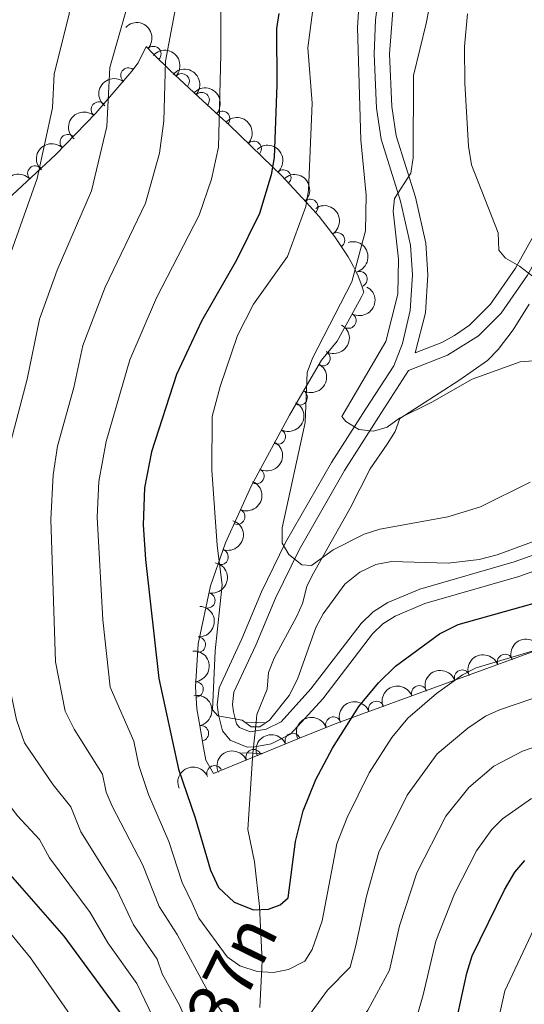
# Model space of a CAD drawing. Units: metres. Extents: x 655986 to 662947, y 697998 to 702781.
# Drawn here: x 657712 to 657794, y 700785 to 700945 of the extents above; entities that cross this region are included whole.
import ezdxf

# ---------------------------------------------------------------- set-up
doc = ezdxf.new("R2010")
doc.units = ezdxf.units.M
doc.header["$MEASUREMENT"] = 0
for name, pattern in [('DGN Style 2', [77.4551212372215, 46.4730727423329, -30.9820484948886]), ('DGN Style 3', [108.43716973211009, 77.45512123722149, -30.9820484948886]), ('DGN Style 5', [54.21858486605505, 23.23653637116645, -30.9820484948886])]:
    doc.linetypes.add(name, pattern=pattern)
for name, color, linetype, lineweight in [('Entidades rústicas y varios', 7, 'Continuous', 5), ('Hidrografía', 7, 'Continuous', 5), ('Relieve y altimetría', 7, 'Continuous', 5), ('Textos de rotulación', 7, 'Continuous', 5), ('Viales y ferrocarril', 7, 'Continuous', 5)]:
    doc.layers.add(name, color=color, linetype=linetype, lineweight=lineweight)
doc.styles.add('Style-timesi', font='timesi.shx', dxfattribs={"bigfont": 'timesibig.shx'})

msp = doc.modelspace()

# ---------------------------------------------------------------- linework, layer by layer
at = {"layer": 'Entidades rústicas y varios', "color": 92, "linetype": 'DGN Style 3', "lineweight": 5}
msp.add_polyline3d([(657699.53, 700905.8400000001, 928.98), (657717.7, 700922.6799999999, 923.38), (657724.25, 700929.45, 921.35), (657730.1100000001, 700936.27, 919.35), (657731.1799999999, 700937.6300000001, 918.95), (657732.46, 700940.29, 918.95), (657733.6599999999, 700939.04, 918.54), (657736.3600000001, 700936.3900000001, 916.8100000000001), (657740.96, 700932.0800000001, 912.38), (657744.3400000001, 700928.98, 905), (657745.98, 700927.47, 903.02), (657753.01, 700920.72, 900), (657754.46, 700919.3300000001, 898.77), (657758.52, 700914.8999999999, 895), (657760.56, 700912.6699999999, 893.5), (657763.1399999999, 700909.3600000001, 891.77), (657765.28, 700906.1100000001, 890.5600000000001), (657766.1699999999, 700904.52, 890.14), (657766.4299999999, 700903.97, 890), (657766.9199999999, 700902.95, 889.8100000000001), (657767.51, 700901.3999999999, 889.52), (657767.8200000001, 700900.3800000001, 889.38), (657767.3899999999, 700899.49, 889.25), (657765.27, 700895.53, 888.9), (657763.53, 700892.3999999999, 888.89), (657760.95, 700889.28, 889.1700000000001), (657758.54, 700885.1400000001, 890), (657755.74, 700880.3500000001, 891.3100000000001), (657749.56, 700868.9299999999, 894.36), (657745.3800000001, 700859.6400000001, 896.76), (657742.9299999999, 700852.6200000001, 897.96), (657740.8899999999, 700843.24, 899.79), (657740.49, 700836.23, 901.47), (657740.72, 700832.6799999999, 902.46), (657741.21, 700829.6100000001, 903.5600000000001), (657741.69, 700826.98, 904.11), (657742.1699999999, 700824.3400000001, 905.21), (657743.4299999999, 700822.1400000001, 905.72), (657758.3200000001, 700828.3, 912.74), (657763.6300000001, 700830.3900000001, 914.5500000000001), (657811.77, 700847.95, 921.83)], dxfattribs=at)
at = {"layer": 'Entidades rústicas y varios', "color": 92, "linetype": 'Continuous', "lineweight": 5, "extrusion": (-0.2259438464354127, -0.004529908825673612, 0.974129795347623)}
msp.add_arc((-687616.7357738998, 654480.6889279541, -150891.6346120616), 2.516055640060342, 45.36446333574664, 225.9090503451193, dxfattribs=at)
at = {"layer": 'Entidades rústicas y varios', "color": 92, "linetype": 'Continuous', "lineweight": 5}
for centre, radius, start, end in [((657733.6283865769, 700939.043690545, 917.9805100399584), 1.250091938746999, 316.5016205249249, 135.7151749439203), ((657729.5665291336, 700935.5476801717, 919.2702714461569), 1.250091938746999, 52.77174198122519, 231.9852964002206), ((657738.2328622986, 700934.6084737116, 914.1159981709816), 1.250091938746999, 317.8303359520111, 137.0438903710065), ((657741.4853334653, 700931.571711727, 909.194940094281), 1.250091938746998, 318.4403660075308, 137.6539204265263), ((657724.765052903, 700930.0194929347, 920.9015335755288), 1.250091938746999, 50.29575259794717, 229.5093070169426), ((657744.8168394272, 700928.5144381092, 903.2993275565606), 1.250091938746998, 318.3294081803992, 137.5429625993946), ((657719.7018293489, 700924.7210074367, 922.4948477807361), 1.250091938746998, 46.91240219093352, 226.1259566099289), ((657749.9435223243, 700923.6372941756, 900.924594094409), 1.250091938746998, 317.1302116788714, 136.3437660978669), ((657714.4378992184, 700919.6300760156, 924.1072156837541), 1.250091938746999, 43.79058998315558, 223.004144402151), ((657754.7586154139, 700918.9752944952, 897.6959712889886), 1.250091938746999, 313.4707513510238, 132.6843057700192), ((657759.1302831096, 700914.2039715855, 893.9209674295137), 1.250091938746999, 313.4183812192023, 132.6319356381978), ((657763.4945305046, 700908.7861008057, 891.1720592784527), 1.250091938746999, 304.3295282324861, 123.5430826514815), ((657767.1609419154, 700902.4814191936, 889.5052317584259), 1.250091938746999, 287.8713196379961, 107.0848740569915), ((657765.3563333726, 700895.7254553996, 888.8971074324751), 1.250091938746999, 241.896017495041, 61.10957191403643), ((657761.1169225974, 700889.6055274757, 889.3230507466734), 1.250091938746998, 240.7613809624478, 59.97493538144315), ((657757.4171964843, 700883.2578646333, 890.8122449836177), 1.250091938746998, 240.6576913781231, 59.87124579711855), ((657753.8458026012, 700876.8907129231, 892.5296615763564), 1.250091938746998, 242.5458654095364, 61.75941982853184), ((657750.3708573068, 700870.4693738837, 894.2446426682443), 1.250091938746998, 242.5458654095364, 61.75941982853184), ((657747.2606201416, 700863.8672048373, 895.9641744143042), 1.250091938746998, 246.7409907277442, 65.95454514673955), ((657744.5531400819, 700857.330002967, 897.357493658957), 1.250091938746999, 251.7270287255702, 70.94058314456558), ((657742.4000236313, 700850.2749540708, 898.6563592975051), 1.250091938746999, 258.696316042028, 77.90987046102342), ((657740.8615181965, 700843.0833305754, 900.1265751969333), 1.250091938746999, 267.700328970992, 86.91388338998735), ((657790.7926448316, 700840.2773345048, 918.8340700660528), 1.250091938746999, 21.00658483781228, 200.2201392568077), ((657783.8168087997, 700837.7327628238, 917.7791451322647), 1.250091938746999, 21.00658483781228, 200.2201392568077), ((657740.4973573645, 700835.8146720964, 901.9329577705174), 1.250091938746999, 274.6731015330795, 93.88665595207492), ((657776.8409727679, 700835.1881911429, 916.7242201984766), 1.250091938746999, 21.00658483781228, 200.2201392568077), ((657769.8651367358, 700832.6436194617, 915.6692952646885), 1.250091938746999, 21.00658483781228, 200.2201392568077), ((657762.889300704, 700830.0990477807, 914.6143703309003), 1.250091938746999, 21.00658483781228, 200.2201392568077), ((657741.3599228102, 700828.679881932, 904.0106594635497), 1.250091938746998, 281.3093457605268, 100.5229001795221), ((657756.2793318878, 700827.4346606764, 912.3183672679415), 1.250091938746999, 23.44106420772339, 202.6546186267188), ((657749.9257266826, 700824.8061712161, 909.3229133700233), 1.250091938746999, 23.44106420772339, 202.6546186267188), ((657743.5721214777, 700822.1776817555, 906.3274594721053), 1.250091938746999, 23.44106420772339, 202.6546186267188)]:
    msp.add_arc(centre, radius, start, end, dxfattribs=at)
at = {"layer": 'Entidades rústicas y varios', "color": 92, "linetype": 'Continuous', "lineweight": 5, "extrusion": (-0.2257780519035428, -0.009767962665745061, 0.9741297953476231)}
msp.add_arc((-671852.7012232917, 669840.3492143804, -154458.9032251895), 2.516055640060342, 45.36446333574665, 225.9090503451193, dxfattribs=at)
at = {"layer": 'Entidades rústicas y varios', "color": 92, "linetype": 'Continuous', "lineweight": 5, "extrusion": (-0.2256612571461252, -0.01217122998010582, 0.9741297953476229)}
msp.add_arc((-664492.5673288634, 676772.3100287118, -156072.1068267882), 2.516055640060343, 45.36446333574663, 225.9090503451193, dxfattribs=at)
at = {"layer": 'Entidades rústicas y varios', "color": 92, "linetype": 'Continuous', "lineweight": 5, "extrusion": (0.02917948666772767, -0.2240975220162109, 0.974129795347623)}
msp.add_arc((742725.1656566353, 594563.3394276041, -136990.0305398853), 2.516055640060342, 45.36446333574662, 225.9090503451192, dxfattribs=at)
at = {"layer": 'Entidades rústicas y varios', "color": 92, "linetype": 'Continuous', "lineweight": 5, "extrusion": (-0.2256844045317506, -0.01173419648494948, 0.974129795347623)}
msp.add_arc((-665833.121005789, 675519.2493618944, -155787.4603340651), 2.516055640060343, 45.36446333574664, 225.9090503451193, dxfattribs=at)
at = {"layer": 'Entidades rústicas y varios', "color": 92, "linetype": 'Continuous', "lineweight": 5, "extrusion": (0.01947107121120895, -0.225148882302103, 0.9741297953476231)}
msp.add_arc((715667.8989732912, 625260.1552146027, -144109.7379912509), 2.516055640060342, 45.36446333574666, 225.9090503451193, dxfattribs=at)
at = {"layer": 'Entidades rústicas y varios', "color": 92, "linetype": 'Continuous', "lineweight": 5, "extrusion": (-0.2258805524205202, -0.007008413101330366, 0.974129795347623)}
msp.add_arc((-680190.9170967039, 661801.376449979, -152607.4764001478), 2.516055640060341, 45.36446333574663, 225.9090503451192, dxfattribs=at)
at = {"layer": 'Entidades rústicas y varios', "color": 92, "linetype": 'Continuous', "lineweight": 5, "extrusion": (0.006149681256484645, -0.2259055626505064, 0.9741297953476231)}
msp.add_arc((676547.2281891664, 665309.595146705, -153399.2081257791), 2.516055640060342, 45.36446333574663, 225.9090503451192, dxfattribs=at)
at = {"layer": 'Entidades rústicas y varios', "color": 92, "linetype": 'Continuous', "lineweight": 5, "extrusion": (-0.2258673088699021, 0.007422977830125467, 0.974129795347623)}
msp.add_arc((-722148.4285112036, 618165.7817078187, -142487.7297082976), 2.516055640060342, 45.36446333574664, 225.9090503451193, dxfattribs=at)
at = {"layer": 'Entidades rústicas y varios', "color": 92, "linetype": 'Continuous', "lineweight": 5, "extrusion": (-0.006162023828462329, -0.2259052263192149, 0.9741297953476231)}
msp.add_arc((638355.3346225062, 700208.8828044843, -161493.8702202514), 2.516055640060342, 45.36446333574664, 225.9090503451193, dxfattribs=at)
at = {"layer": 'Entidades rústicas y varios', "color": 92, "linetype": 'Continuous', "lineweight": 5, "extrusion": (-0.2258604296865265, 0.007629424474744503, 0.9741297953476231)}
msp.add_arc((-722723.3461770264, 617526.0958043378, -142343.2036550266), 2.516055640060342, 45.36446333574664, 225.9090503451193, dxfattribs=at)
at = {"layer": 'Entidades rústicas y varios', "color": 92, "linetype": 'Continuous', "lineweight": 5, "extrusion": (-0.221819462803827, 0.04321189347181888, 0.9741297953476229)}
msp.add_arc((-813751.1691027603, 498568.0578786834, -114748.8428451336), 2.516055640060342, 45.36446333574664, 225.9090503451193, dxfattribs=at)
at = {"layer": 'Entidades rústicas y varios', "color": 92, "linetype": 'Continuous', "lineweight": 5, "extrusion": (-0.2004881572281039, 0.1042863396005314, 0.9741297953476229)}
msp.add_arc((-925350.9898233968, 253570.2415352726, -57913.28911947898), 2.516055640060341, 45.36446333574663, 225.9090503451192, dxfattribs=at)
at = {"layer": 'Entidades rústicas y varios', "color": 92, "linetype": 'Continuous', "lineweight": 5, "extrusion": (-0.06434685021729639, 0.2166347725622806, 0.9741297953476229)}
msp.add_arc((-830109.7531700628, -471860.1877788581, 110379.3474785599), 2.516055640060343, 45.36446333574665, 225.9090503451193, dxfattribs=at)
at = {"layer": 'Entidades rústicas y varios', "color": 92, "linetype": 'Continuous', "lineweight": 5, "extrusion": (-0.06004446430391944, 0.2178664823290944, 0.974129795347623)}
msp.add_arc((-820345.3995096455, -487775.2919912772, 114071.944142571), 2.516055640060342, 45.36446333574665, 225.9090503451193, dxfattribs=at)
at = {"layer": 'Entidades rústicas y varios', "color": 92, "linetype": 'Continuous', "lineweight": 5, "extrusion": (-0.05965008785053694, 0.2179747894491963, 0.9741297953476229)}
msp.add_arc((-819432.2621422563, -489215.3304137789, 114407.5487007133), 2.516055640060341, 45.36446333574665, 225.9090503451193, dxfattribs=at)
at = {"layer": 'Entidades rústicas y varios', "color": 92, "linetype": 'Continuous', "lineweight": 5, "extrusion": (-0.06679972727448247, 0.2158910332831195, 0.9741297953476231)}
for centre in [(-835535.9490091179, -462643.4943815168, 108244.8874729068), (-835530.7312688107, -462638.1316875961, 108245.4039029646)]:
    msp.add_arc(centre, 2.516055640060342, 45.36446333574666, 225.9090503451193, dxfattribs=at)
at = {"layer": 'Entidades rústicas y varios', "color": 92, "linetype": 'Continuous', "lineweight": 5, "extrusion": (-0.08241390255399969, 0.2104259738763684, 0.9741297953476231)}
msp.add_arc((-868044.0958200287, -401852.3370777345, 94145.41767670462), 2.516055640060342, 45.36446333574661, 225.9090503451192, dxfattribs=at)
at = {"layer": 'Entidades rústicas y varios', "color": 92, "linetype": 'Continuous', "lineweight": 5, "extrusion": (-0.1003907900868446, 0.2024668641574155, 0.974129795347623)}
msp.add_arc((-900625.5739284335, -326833.7674821591, 76743.22224345652), 2.516055640060343, 45.36446333574663, 225.9090503451192, dxfattribs=at)
at = {"layer": 'Entidades rústicas y varios', "color": 92, "linetype": 'Continuous', "lineweight": 5, "extrusion": (-0.1242158156269951, 0.1887897586314431, 0.9741297953476231)}
msp.add_arc((-934700.7312073633, -217960.4771886912, 51486.94259875377), 2.516055640060343, 45.36446333574664, 225.9090503451193, dxfattribs=at)
at = {"layer": 'Entidades rústicas y varios', "color": 92, "linetype": 'Continuous', "lineweight": 5, "extrusion": (-0.152231436186899, 0.1670231470559466, 0.974129795347623)}
msp.add_arc((-958226.5415754112, -72768.39977098588, 17805.21060844256), 2.516055640060342, 45.36446333574663, 225.9090503451192, dxfattribs=at)
at = {"layer": 'Entidades rústicas y varios', "color": 92, "linetype": 'Continuous', "lineweight": 5, "extrusion": (-0.09316486523897892, -0.2058918398115893, 0.9741297953476229)}
for centre in [(310371.6838227194, 886366.9473363133, -204685.1780881731), (310366.3773622179, 886361.6492130933, -204685.0319126142), (310361.0709017167, 886356.3510898732, -204684.8857370552), (310355.7644412153, 886351.0529666535, -204684.7395614963), (310350.4579807137, 886345.7548434335, -204684.5933859374), (310345.1515202125, 886340.4567202135, -204684.4472103785)]:
    msp.add_arc(centre, 2.516055640060342, 45.36446333574663, 225.9090503451192, dxfattribs=at)
at = {"layer": 'Entidades rústicas y varios', "color": 92, "linetype": 'Continuous', "lineweight": 5, "extrusion": (-0.1713817450951195, 0.1473072953527752, 0.974129795347623)}
msp.add_arc((-960227.2601721529, 41092.79726617853, -8607.697034144789), 2.516055640060342, 45.36446333574663, 225.9090503451192, dxfattribs=at)
at = {"layer": 'Entidades rústicas y varios', "color": 92, "linetype": 'Continuous', "lineweight": 5, "extrusion": (-0.1872571070136785, 0.1265144959633717, 0.974129795347623)}
msp.add_arc((-948937.0288710337, 148921.939048458, -33620.94420233837), 2.516055640060341, 45.36446333574667, 225.9090503451193, dxfattribs=at)
at = {"layer": 'Entidades rústicas y varios', "color": 92, "linetype": 'Continuous', "lineweight": 5, "extrusion": (-0.08433513279961416, -0.2096633663558555, 0.9741297953476231)}
for centre in [(348699.8574655804, 872693.7688567305, -201520.8967389155), (348694.9437617629, 872688.4066891666, -201522.7277697206), (348690.0300579453, 872683.0445216028, -201524.5588005257)]:
    msp.add_arc(centre, 2.516055640060341, 45.36446333574666, 225.9090503451193, dxfattribs=at)
at = {"layer": 'Hidrografía', "color": 142, "linetype": 'DGN Style 5', "lineweight": 5}
msp.add_line((657749.8, 700825.45, 895.75), (657750.3200000001, 700830.4299999999, 894.76), dxfattribs=at)
at = {"layer": 'Hidrografía', "color": 142, "linetype": 'DGN Style 3', "lineweight": 15}
for points in [[(657794.72, 700898.3900000001, 881.16), (657792.1200000001, 700894.26, 882.11), (657789.6699999999, 700891.06, 882.8100000000001), (657787.94, 700889.25, 882.9200000000001), (657783.28, 700885.98, 883.37), (657773.6799999999, 700879.8200000001, 885.14), (657772.94, 700877.72, 885.4200000000001), (657771.6399999999, 700875.6799999999, 885.88), (657768.8999999999, 700871.6400000001, 887.2), (657765.6200000001, 700865.26, 889.61), (657759.47, 700854.3, 890.49), (657758.6000000001, 700852.54, 890.9200000000001), (657757.8700000001, 700849.78, 892.7), (657756.9199999999, 700847.6100000001, 893.0500000000001), (657753.24, 700840.8999999999, 892.9300000000001), (657752.3300000001, 700838.5900000001, 893.25), (657752.1499999999, 700835.8400000001, 894.21), (657750.46, 700831.74, 894.49), (657750.3200000001, 700830.4299999999, 894.76)], [(657749.8, 700825.45, 895.75), (657748.99, 700813.03, 897.51), (657750.05, 700807.78, 898.5600000000001), (657750.8999999999, 700800.56, 900.49), (657751.3300000001, 700791.6599999999, 904.57), (657750.9199999999, 700784.1200000001, 908.33)]]:
    msp.add_polyline3d(points, dxfattribs=at)
at = {"layer": 'Relieve y altimetría', "color": 30, "linetype": 'Continuous', "lineweight": 5, "flags": 128}
for points, elevation in [([(657710.48, 701010.21), (657721.3200000001, 701023.6799999999), (657729.1599999999, 701032.0900000001), (657735.9099999999, 701038.74), (657738.0800000001, 701039.97), (657740.7, 701040.69), (657743.21, 701040.74), (657745.3700000001, 701039.47), (657748.3800000001, 701035.3999999999), (657749.55, 701032.29), (657749.98, 701029.8200000001), (657749.9099999999, 701026.95), (657749.3300000001, 701021.02), (657746.81, 701011.79), (657745.97, 701006.74), (657745.49, 700987.3800000001), (657743.8899999999, 700972.04), (657740.3500000001, 700956.8900000001), (657737.24, 700946.49), (657735.5800000001, 700937.9099999999)], 910), ([(657709.0800000001, 700993.01), (657713.4199999999, 700997.8400000001), (657716.21, 701002.3800000001), (657718.21, 701004.97), (657724.7, 701011.27), (657727.2, 701012.71), (657729.6799999999, 701013.19), (657731.78, 701012.4199999999), (657733.97, 701010.69), (657735.1200000001, 701008.51), (657735.7, 701006.0800000001), (657736.3700000001, 700999.8200000001), (657736.27, 700978.31), (657735.04, 700968.8700000001), (657733.3200000001, 700960.6300000001), (657726.54, 700936.8600000001)], 915), ([(657709.6799999999, 700977.24), (657715.9299999999, 700983.28), (657720.45, 700986.56), (657722.9099999999, 700987.1400000001), (657724.6699999999, 700986.45), (657726.5, 700984.74), (657726.7, 700983.1300000001), (657726.6200000001, 700978.1100000001), (657726.1599999999, 700974.19), (657721.95, 700957.25), (657719.8999999999, 700945.3), (657717.5, 700935.8200000001)], 920), ([(657780.8700000001, 700958.8300000001), (657778, 700943.98), (657775.9299999999, 700935.56), (657775.8500000001, 700922.1599999999), (657775.51, 700919.6799999999), (657772.8200000001, 700915.55), (657772.6000000001, 700913.53), (657773.47, 700905.71), (657773.3800000001, 700900.03), (657771.4099999999, 700892.3300000001), (657764.25, 700880.1499999999), (657764.9099999999, 700879.3300000001), (657767.06, 700878.06), (657769.4099999999, 700877.75), (657771.6300000001, 700878.4299999999), (657773.6699999999, 700879.8800000001), (657778.9199999999, 700882.47), (657785.47, 700886.22), (657793.27, 700889.03), (657798.8700000001, 700889.48)], 885), ([(657767.22, 700949.4099999999), (657766.8200000001, 700943.3800000001), (657767.3800000001, 700925.0800000001), (657768.23, 700916.1300000001), (657768.1000000001, 700910.3), (657765.9199999999, 700902.01), (657759.52, 700889.6300000001), (657758.6100000001, 700887.31), (657758.3300000001, 700879.2), (657754.5800000001, 700862.06), (657754.5800000001, 700859.56), (657755.6599999999, 700857.76), (657757.74, 700856.03), (657759.3200000001, 700855.94), (657762.8500000001, 700858.48), (657767.8899999999, 700861.05), (657770.44, 700861.8400000001), (657781.5, 700863.8500000001), (657786.8400000001, 700865.48), (657794.8999999999, 700869.49)], 890), ([(657759.55, 700946.26), (657758.76, 700940.04), (657759.47, 700931.0800000001), (657758.8500000001, 700916.94), (657758.4199999999, 700914.26), (657755.4299999999, 700906.1599999999), (657749.9299999999, 700898.3999999999), (657747.3200000001, 700893.3400000001), (657744.48, 700885.02), (657743.19, 700880.1599999999), (657743.1300000001, 700871.4099999999), (657743.98, 700859.1799999999), (657744.8, 700852.79), (657743.6699999999, 700842.1100000001), (657743.24, 700832.48), (657744.1200000001, 700831.52), (657748.06, 700830.8300000001), (657749.55, 700829.73), (657750.96, 700829.76), (657752.49, 700830.81), (657755.72, 700834.8), (657757.05, 700837.5), (657760.03, 700845.8900000001), (657761.23, 700848.0900000001), (657764.78, 700852.9299999999), (657767.22, 700854.8900000001), (657769.77, 700856.0900000001), (657772.3500000001, 700856.5900000001), (657781.56, 700856.31), (657786.6200000001, 700856.8999999999), (657789.51, 700857.6799999999), (657796.73, 700860.3600000001)], 895), ([(657744.6100000001, 700947.48), (657744.6100000001, 700938.96)], 905), ([(657784.69, 700945.5800000001), (657784.2, 700940.25), (657784.25, 700934.31), (657784.8400000001, 700924.0900000001), (657785.3700000001, 700921.06), (657789.69, 700910.01), (657789.78, 700907.1699999999), (657790.8899999999, 700905.8600000001), (657793.1799999999, 700904.6000000001), (657795.26, 700902.97), (657796.3700000001, 700903.28), (657800.5700000001, 700906.44), (657802.97, 700907.1599999999), (657807.8500000001, 700906.23), (657810.3400000001, 700906.49), (657813.1300000001, 700907.4299999999), (657815.28, 700908.6799999999), (657817.51, 700910.8800000001)], 880), ([(657735.5800000001, 700937.9099999999), (657735.3400000001, 700928.1799999999), (657734.6300000001, 700922.9199999999), (657732.3400000001, 700914.81), (657725.81, 700901.1599999999), (657722.1699999999, 700891.71), (657720.69, 700884.8800000001), (657718.02, 700875.3300000001), (657717.3500000001, 700870.6799999999), (657716.95, 700863.4299999999), (657717.74, 700840.31), (657719.29, 700832.3), (657720.74, 700829.3500000001), (657725.3300000001, 700822.06), (657725.97, 700819.1300000001), (657726.9099999999, 700816.8200000001), (657731.8899999999, 700807.25), (657734.56, 700800.54), (657737.5, 700795.99)], 910), ([(657744.6100000001, 700938.96), (657744.2, 700923.9199999999), (657743.0800000001, 700918.73), (657741.06, 700912.8400000001), (657734.1100000001, 700899.44), (657729.79, 700889.3400000001), (657725.9299999999, 700876.0800000001), (657724.78, 700869.6200000001), (657724.47, 700863.8), (657725.3899999999, 700847.1100000001), (657726.6100000001, 700836.1599999999), (657730.44, 700827.3800000001), (657731.29, 700823.48), (657732.8200000001, 700818.74), (657736.1599999999, 700811.0900000001), (657738.3200000001, 700804.46), (657739.95, 700801.0900000001)], 905), ([(657726.54, 700936.8600000001), (657726.05, 700927.28), (657723.56, 700916.81), (657718, 700903.9299999999), (657715.1300000001, 700895.95), (657713.1000000001, 700886.21), (657710.44, 700876.0700000001), (657709.45, 700864.25), (657709.51, 700851.76), (657709.25, 700847.3500000001), (657709.6100000001, 700839.45), (657711.3800000001, 700830.8600000001), (657712.6699999999, 700827.1100000001), (657717.3500000001, 700820.3), (657720.21, 700816.74), (657721.8400000001, 700812.6799999999), (657727.6200000001, 700803.3999999999), (657730.3899999999, 700797.5900000001), (657734.22, 700792.01)], 915), ([(657717.5, 700935.8200000001), (657717.2, 700930.3), (657714.74, 700918.8200000001), (657707.3999999999, 700898.3400000001), (657705.49, 700887.55), (657702.98, 700877.44), (657702.04, 700866.97), (657701.6200000001, 700852.52), (657701.1799999999, 700847.54), (657701.48, 700838.6000000001), (657704.19, 700826.73), (657705.8999999999, 700822.77), (657711.46, 700815.3500000001), (657715.1000000001, 700811.4199999999), (657716.73, 700808.45), (657723.3500000001, 700799.56), (657726.21, 700794.6400000001), (657730.94, 700788.03)], 920), ([(657761.05, 700798.2), (657763.48, 700810.74), (657765.1100000001, 700815.03), (657768.69, 700822.25), (657772.4199999999, 700828.02), (657774.98, 700831.1300000001), (657779.6799999999, 700835.1499999999), (657783.8899999999, 700838.1699999999), (657786.1200000001, 700839.31), (657798.71, 700843.06)], 905), ([(657766.52, 700794.2), (657768.29, 700802.25), (657770.29, 700809.3600000001), (657774.9099999999, 700818.6599999999), (657779.75, 700825.3500000001), (657784.76, 700829.51), (657787.6200000001, 700831.47), (657789.8999999999, 700832.52), (657807.9199999999, 700838.6300000001)], 910), ([(657772, 700790.19), (657773.6499999999, 700797.3800000001), (657776.45, 700805.99), (657781.1699999999, 700815.2), (657784.9199999999, 700819.8600000001), (657788.99, 700823.3700000001), (657793.6499999999, 700825.77), (657810.1300000001, 700831.48)], 915), ([(657777.47, 700786.19), (657779.56, 700794.94), (657782.6000000001, 700802.6200000001), (657786.1499999999, 700809.5900000001), (657788.6399999999, 700813.03), (657790.3899999999, 700814.81), (657795.0900000001, 700818.0800000001)], 920), ([(657705.19, 700802.46), (657713.6499999999, 700792.19), (657725.21, 700775.6100000001)], 930), ([(657739.95, 700801.0900000001), (657741.03, 700798.6599999999), (657745.6499999999, 700792.3800000001), (657747.7, 700790.8999999999), (657750.5, 700790.01), (657753.1699999999, 700789.8400000001), (657755.6100000001, 700790.31), (657758.25, 700791.6799999999), (657759.45, 700793.54), (657761.05, 700798.2)], 905), ([(657786.76, 700768.8400000001), (657790.79, 700786.8500000001), (657796.28, 700798.5800000001)], 930), ([(657737.5, 700795.99), (657742.51, 700786.6699999999), (657745.6000000001, 700782.21), (657747.25, 700780.25), (657749.26, 700778.78), (657751.5700000001, 700778.23), (657754.23, 700778.81), (657756.3500000001, 700780.1400000001), (657758.3999999999, 700782.1200000001), (657761.9199999999, 700786.9299999999), (657765.6000000001, 700790.69), (657766.52, 700794.2)], 910), ([(657734.22, 700792.01), (657735.05, 700789.6100000001), (657737.8700000001, 700784.5), (657744.81, 700768.76), (657746.4299999999, 700766.6599999999), (657748.4299999999, 700765.6799999999), (657752.04, 700767.1300000001), (657759.31, 700772.5900000001), (657765.1799999999, 700779.27), (657768.5, 700783.69), (657772, 700790.19)], 915), ([(657730.94, 700788.03), (657736.19, 700777.1200000001), (657738.6499999999, 700769.0900000001), (657740.56, 700758.03), (657741.3800000001, 700755.69), (657742.8400000001, 700754.8900000001), (657744.6300000001, 700755.21), (657749.9299999999, 700757.3700000001), (657757.22, 700761.02), (657759.78, 700762.6499999999), (657765.2, 700764.71), (657770.1699999999, 700767.28), (657771.73, 700769.24), (657774.3300000001, 700775.23), (657777.47, 700786.19)], 920)]:
    msp.add_lwpolyline(points, dxfattribs=dict(at, elevation=elevation))
at = {"layer": 'Relieve y altimetría', "color": 30, "linetype": 'Continuous', "lineweight": 25, "flags": 128}
for points, elevation in [([(657754.03, 700945.6400000001), (657753.6300000001, 700943.1699999999), (657753.69, 700934.06), (657753.28, 700922.24), (657752.78, 700919.3999999999), (657750.8600000001, 700913.1400000001), (657747.1499999999, 700905.56), (657741.4299999999, 700895.6300000001), (657737.4099999999, 700886.98), (657733.3, 700874.3900000001), (657732.21, 700868.56), (657731.96, 700862.5800000001), (657732.3600000001, 700856.9299999999), (657734.49, 700837.5900000001), (657737.71, 700822.8400000001), (657740.4299999999, 700814.94), (657742.8999999999, 700806.45), (657744.2, 700803.6300000001), (657746.78, 700801.25), (657749.9099999999, 700800.01), (657752.3700000001, 700800.1200000001), (657754.26, 700800.8300000001), (657755.53, 700801.97), (657756.73, 700811.1300000001), (657757.98, 700816.0900000001), (657760.02, 700821.1699999999), (657762.77, 700826.28), (657767.02, 700833.02), (657770.22, 700836.8999999999), (657773, 700839.5900000001), (657780.1599999999, 700844.8600000001), (657783.2, 700846.3800000001), (657796.53, 700850.0800000001)], 900), ([(657782.1599999999, 700778.54), (657784.5800000001, 700789.72), (657785.48, 700792.51), (657790.69, 700803.24), (657792.3899999999, 700806.1499999999), (657794.03, 700808.03)], 925), ([(657709.98, 700806.1000000001), (657719.0800000001, 700795.71), (657731.3899999999, 700778.98)], 925)]:
    msp.add_lwpolyline(points, dxfattribs=dict(at, elevation=elevation))
at = {"layer": 'Viales y ferrocarril', "color": 1, "linetype": 'DGN Style 2', "lineweight": 5}
for p, q in [((657751.6699999999, 700830.3800000001, 894.5), (657748.77, 700830.49, 895.07)), ((657751.4099999999, 700825.3900000001, 895.44), (657748.01, 700825.51, 896.11))]:
    msp.add_line(p, q, dxfattribs=at)
at = {"layer": 'Viales y ferrocarril', "color": 250, "linetype": 'DGN Style 3', "lineweight": 5}
for points in [[(657820.55, 700961.94, 868.04), (657813.3500000001, 700940.54, 872.24), (657808.25, 700928.1300000001, 874.53), (657805.0700000001, 700921.3700000001, 875.9300000000001), (657799.01, 700911.31, 878.21), (657794.44, 700903.0900000001, 880.82), (657790.1499999999, 700896.94, 881.71), (657786.5, 700893.27, 882.27), (657781.47, 700890.1300000001, 882.1800000000001), (657775.1100000001, 700887.6499999999, 883.77)], [(657772.81, 700949.1100000001, 888.22), (657772.01, 700939.0800000001, 886.96), (657772.3999999999, 700930.5, 885.99), (657773.1200000001, 700925.76, 885.57), (657776.22, 700915.8, 884.58), (657777.9099999999, 700908.3400000001, 883.62), (657778.24, 700903.1499999999, 883.2), (657777.8700000001, 700896.99, 882.98), (657776.21, 700890.49, 883.3000000000001)], [(657775.1100000001, 700887.6499999999, 883.77), (657770.25, 700880.06, 884.7), (657764.72, 700871.3700000001, 886.49), (657757.3300000001, 700858.49, 889.61), (657753.49, 700850.6200000001, 891.52), (657750.31, 700842.99, 893.1), (657746.73, 700835.3800000001, 894.48), (657746.5, 700833.3500000001, 894.78), (657746.6499999999, 700832.1699999999, 894.96), (657747.1499999999, 700830.24, 895.36), (657747.6300000001, 700829.6499999999, 895.58), (657749.3600000001, 700828.95, 895.9300000000001), (657751.97, 700829.3500000001, 896.29), (657754.3999999999, 700830.56, 896.47), (657759.25, 700835.8900000001, 896.8100000000001), (657767.4199999999, 700846.5, 898.0500000000001), (657769.3899999999, 700848.4299999999, 898.1), (657771.75, 700849.94, 898.12), (657776.96, 700852.1100000001, 898.12), (657792.28, 700856.54, 898.12), (657799.26, 700859.01, 898.07)]]:
    msp.add_polyline3d(points, dxfattribs=at)
at = {"layer": 'Viales y ferrocarril', "color": 250, "linetype": 'Continuous', "lineweight": 5}
for points in [[(657818.3899999999, 700962.5900000001, 868.04), (657811.24, 700941.3300000001, 872.24), (657806.19, 700929.03, 874.53), (657803.0900000001, 700922.4299999999, 875.9300000000001), (657797.06, 700912.45, 878.21), (657792.53, 700904.28, 880.82), (657788.4199999999, 700898.3800000001, 881.71), (657785.05, 700895, 882.27), (657782.6000000001, 700893.3, 882.26), (657780.52, 700892.1799999999, 882.1800000000001), (657776.21, 700890.49, 883.3000000000001)], [(657770.3400000001, 700949.56, 888.22), (657769.73, 700944.53, 887.64), (657769.51, 700939.0800000001, 886.96), (657769.9099999999, 700930.25, 885.99), (657770.6699999999, 700925.2, 885.57), (657773.8, 700915.1499999999, 884.58), (657775.4299999999, 700907.98, 883.62), (657775.74, 700903.1499999999, 883.2), (657775.3899999999, 700897.3600000001, 882.98), (657774.1200000001, 700892.02, 883.35), (657772.71, 700888.3700000001, 883.76), (657768.1499999999, 700881.4199999999, 884.7), (657762.5800000001, 700872.6699999999, 886.49), (657755.1200000001, 700859.6599999999, 889.61), (657751.21, 700851.6499999999, 891.52), (657748.03, 700844.01, 893.1), (657744.3, 700836.0800000001, 894.48), (657743.98, 700833.3300000001, 894.78), (657744.19, 700831.7, 894.96), (657744.8700000001, 700829.0900000001, 895.36), (657746.1000000001, 700827.56, 895.58), (657748.8899999999, 700826.45, 895.9300000000001), (657750.1200000001, 700826.46, 896.0600000000001), (657752.77, 700826.95, 896.29), (657755.9299999999, 700828.54, 896.47), (657761.1699999999, 700834.29, 896.8100000000001), (657769.28, 700844.8300000001, 898.0500000000001), (657770.96, 700846.46, 898.1), (657772.9199999999, 700847.72, 898.12), (657777.78, 700849.75, 898.12), (657793.05, 700854.1599999999, 898.12), (657800.1799999999, 700856.69, 898.07)]]:
    msp.add_polyline3d(points, dxfattribs=at)

# ---------------------------------------------------------------- texts
at = {"layer": 'Textos de rotulación', "color": 142, "linetype": 'Continuous', "lineweight": 5, "style": 'Style-timesi'}
msp.add_text('Sambascul%%237n', height=7.9998, rotation=63.8639722199885, dxfattribs=at).set_placement((657709.6200000001, 700705.8200000001, 951))

doc.saveas('drawing.dxf')
